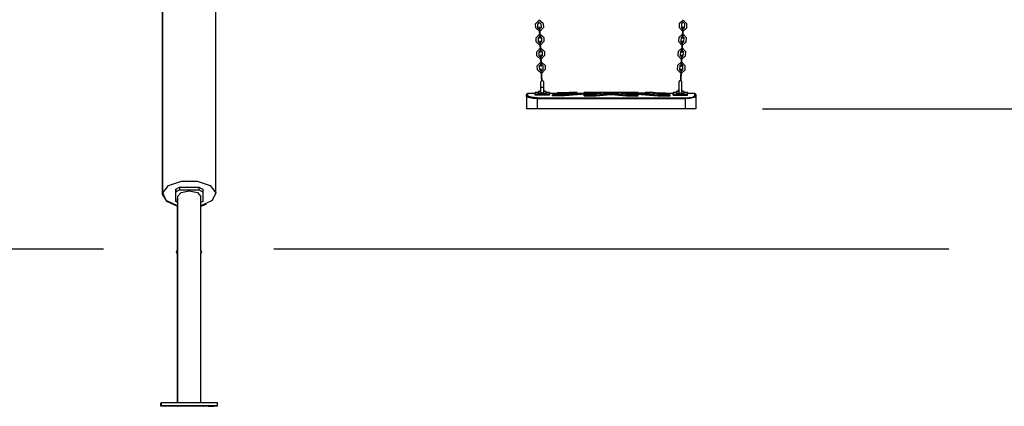
# Model space of a CAD drawing. Units: inches. Extents: x -2 to 101, y -33 to 132.
# Drawn here: x 49 to 75, y 103 to 113 of the extents above; entities that cross this region are included whole.
import ezdxf

# ---------------------------------------------------------------- set-up
doc = ezdxf.new("R2010")
doc.units = ezdxf.units.IN
doc.header["$MEASUREMENT"] = 0
doc.layers.add('Ebene 1', color=7, linetype='Continuous')

# ---------------------------------------------------------------- blocks, each defined once
blk = doc.blocks.new('block 2')
at = {"layer": 'Ebene 1', "color": 179, "lineweight": 25, "true_color": 0x1a171b}
for points in [[(52.82, 127.069), (52.82, 108.612)], [(52.833, 127.076), (52.833, 108.618)], [(54.213, 108.618), (54.212, 127.075)], [(62.7, 113.032), (62.596, 113.124), (62.501, 113.023)], [(62.7, 113.032), (62.596, 113.124), (62.501, 113.023)], [(66.228, 113.032), (66.332, 113.124), (66.428, 113.023)], [(66.228, 113.032), (66.332, 113.124), (66.428, 113.023)], [(62.505, 112.922), (62.501, 113.023)], [(62.505, 112.922), (62.501, 113.023)], [(62.505, 112.922), (62.609, 112.83), (62.705, 112.931)], [(62.505, 112.922), (62.609, 112.83), (62.705, 112.931)], [(62.64, 113.029), (62.599, 113.066), (62.561, 113.026)], [(62.64, 113.029), (62.599, 113.066), (62.561, 113.026)], [(62.565, 112.925), (62.561, 113.026)], [(62.565, 112.925), (62.561, 113.026)], [(62.565, 112.925), (62.606, 112.888), (62.645, 112.929)], [(62.565, 112.925), (62.606, 112.888), (62.645, 112.928)], [(62.599, 113.066), (62.598, 113.067), (62.599, 113.066), (62.599, 113.066), (62.599, 113.066)], [(62.599, 113.066), (62.599, 113.067), (62.599, 113.066), (62.599, 113.066), (62.599, 113.066)], [(62.607, 112.867), (62.604, 112.948), (62.609, 112.832)], [(62.609, 112.832), (62.604, 112.948), (62.607, 112.867)], [(62.608, 112.842), (62.606, 112.889), (62.608, 112.857)], [(62.606, 112.889), (62.606, 112.889), (62.606, 112.888), (62.606, 112.889), (62.606, 112.889)], [(62.606, 112.889), (62.606, 112.889), (62.606, 112.888), (62.606, 112.889), (62.606, 112.889)], [(62.608, 112.857), (62.606, 112.889), (62.608, 112.842)], [(62.607, 112.888), (62.606, 112.889), (62.606, 112.888), (62.607, 112.888), (62.607, 112.888)], [(62.607, 112.888), (62.606, 112.888), (62.606, 112.888), (62.607, 112.888), (62.607, 112.888)], [(62.612, 112.764), (62.607, 112.867)], [(62.607, 112.867), (62.612, 112.764)], [(62.608, 112.857), (62.612, 112.753)], [(62.612, 112.753), (62.608, 112.857)], [(62.613, 112.739), (62.608, 112.842)], [(62.608, 112.842), (62.613, 112.739)], [(62.64, 113.029), (62.645, 112.929)], [(62.64, 113.029), (62.645, 112.928)], [(62.7, 113.032), (62.705, 112.931)], [(62.7, 113.032), (62.705, 112.931)], [(66.228, 113.032), (66.223, 112.931)], [(66.228, 113.032), (66.223, 112.931)], [(66.424, 112.922), (66.319, 112.83), (66.223, 112.931)], [(66.423, 112.922), (66.319, 112.83), (66.223, 112.931)], [(66.288, 113.029), (66.283, 112.928)], [(66.288, 113.029), (66.283, 112.929)], [(66.364, 112.925), (66.322, 112.888), (66.283, 112.929)], [(66.364, 112.925), (66.322, 112.888), (66.283, 112.928)], [(66.288, 113.029), (66.329, 113.066), (66.368, 113.026)], [(66.288, 113.029), (66.329, 113.066), (66.368, 113.026)], [(66.316, 112.753), (66.32, 112.857)], [(66.32, 112.857), (66.316, 112.753)], [(66.316, 112.739), (66.32, 112.842)], [(66.32, 112.842), (66.316, 112.739)], [(66.321, 112.867), (66.317, 112.764)], [(66.317, 112.764), (66.321, 112.867)], [(66.321, 112.867), (66.324, 112.948), (66.319, 112.832)], [(66.319, 112.832), (66.324, 112.948), (66.321, 112.867)], [(66.32, 112.857), (66.322, 112.889), (66.32, 112.842)], [(66.32, 112.842), (66.322, 112.889), (66.32, 112.857)], [(66.321, 112.888), (66.322, 112.889), (66.322, 112.888), (66.321, 112.888), (66.321, 112.888)], [(66.321, 112.888), (66.322, 112.888), (66.322, 112.888), (66.321, 112.888), (66.321, 112.888)], [(66.322, 112.889), (66.322, 112.889), (66.322, 112.888), (66.322, 112.889), (66.322, 112.889)], [(66.322, 112.889), (66.322, 112.889), (66.322, 112.888), (66.322, 112.889), (66.322, 112.889)], [(66.329, 113.066), (66.329, 113.067), (66.329, 113.066), (66.329, 113.066), (66.329, 113.066)], [(66.329, 113.066), (66.329, 113.067), (66.329, 113.066), (66.329, 113.066), (66.329, 113.066)], [(66.364, 112.925), (66.368, 113.026)], [(66.364, 112.925), (66.368, 113.026)], [(66.423, 112.922), (66.428, 113.023)], [(66.424, 112.922), (66.428, 113.023)], [(62.716, 112.672), (62.612, 112.766), (62.516, 112.663)], [(62.716, 112.672), (62.612, 112.766), (62.516, 112.663)], [(62.52, 112.56), (62.516, 112.663)], [(62.52, 112.56), (62.516, 112.663)], [(62.656, 112.669), (62.614, 112.707), (62.576, 112.666)], [(62.656, 112.669), (62.614, 112.707), (62.576, 112.666)], [(62.58, 112.563), (62.576, 112.666)], [(62.58, 112.562), (62.576, 112.666)], [(62.613, 112.728), (62.609, 112.832)], [(62.609, 112.832), (62.613, 112.728)], [(62.612, 112.764), (62.617, 112.648), (62.613, 112.728)], [(62.613, 112.728), (62.617, 112.648), (62.612, 112.764)], [(62.612, 112.753), (62.614, 112.707), (62.613, 112.739)], [(62.613, 112.739), (62.614, 112.707), (62.612, 112.753)], [(62.614, 112.707), (62.614, 112.707), (62.614, 112.706), (62.614, 112.707), (62.614, 112.707)], [(62.614, 112.707), (62.614, 112.707), (62.614, 112.706), (62.614, 112.707), (62.614, 112.707)], [(62.615, 112.707), (62.614, 112.707), (62.614, 112.706), (62.615, 112.707), (62.615, 112.707)], [(62.615, 112.707), (62.614, 112.707), (62.614, 112.706), (62.615, 112.707), (62.615, 112.707)], [(62.656, 112.669), (62.66, 112.566)], [(62.656, 112.669), (62.66, 112.566)], [(62.716, 112.672), (62.72, 112.568)], [(62.716, 112.672), (62.72, 112.569)], [(66.213, 112.672), (66.208, 112.569)], [(66.213, 112.672), (66.208, 112.568)], [(66.213, 112.672), (66.317, 112.766), (66.412, 112.663)], [(66.213, 112.672), (66.317, 112.766), (66.412, 112.663)], [(66.273, 112.669), (66.268, 112.566)], [(66.273, 112.669), (66.268, 112.566)], [(66.273, 112.669), (66.314, 112.707), (66.352, 112.666)], [(66.273, 112.669), (66.314, 112.707), (66.352, 112.666)], [(66.317, 112.764), (66.312, 112.648), (66.315, 112.728)], [(66.315, 112.728), (66.312, 112.648), (66.317, 112.764)], [(66.313, 112.707), (66.315, 112.707), (66.314, 112.706), (66.313, 112.707), (66.313, 112.707)], [(66.313, 112.707), (66.315, 112.707), (66.314, 112.706), (66.313, 112.707), (66.313, 112.707)], [(66.316, 112.739), (66.314, 112.707), (66.316, 112.753)], [(66.316, 112.753), (66.314, 112.707), (66.316, 112.739)], [(66.314, 112.707), (66.314, 112.707), (66.314, 112.706), (66.314, 112.707), (66.314, 112.707)], [(66.314, 112.707), (66.314, 112.707), (66.314, 112.706), (66.314, 112.707), (66.314, 112.707)], [(66.315, 112.728), (66.319, 112.832)], [(66.319, 112.832), (66.315, 112.728)], [(66.348, 112.563), (66.352, 112.666)], [(66.348, 112.562), (66.352, 112.666)], [(66.408, 112.56), (66.412, 112.663)], [(66.408, 112.56), (66.412, 112.663)], [(62.52, 112.56), (62.624, 112.466), (62.72, 112.569)], [(62.52, 112.56), (62.624, 112.466), (62.72, 112.568)], [(62.731, 112.308), (62.627, 112.402), (62.531, 112.299)], [(62.731, 112.308), (62.627, 112.402), (62.531, 112.299)], [(62.58, 112.562), (62.622, 112.525), (62.66, 112.566)], [(62.58, 112.563), (62.622, 112.525), (62.66, 112.566)], [(62.671, 112.305), (62.63, 112.343), (62.591, 112.302)], [(62.671, 112.305), (62.63, 112.343), (62.591, 112.302)], [(62.623, 112.503), (62.619, 112.584), (62.624, 112.468)], [(62.624, 112.468), (62.619, 112.584), (62.623, 112.503)], [(62.622, 112.525), (62.622, 112.525), (62.622, 112.524), (62.622, 112.525), (62.622, 112.525)], [(62.622, 112.525), (62.622, 112.525), (62.622, 112.525), (62.622, 112.525), (62.622, 112.525)], [(62.622, 112.525), (62.622, 112.525), (62.622, 112.525), (62.622, 112.525), (62.622, 112.525)], [(62.622, 112.525), (62.622, 112.525), (62.622, 112.525), (62.622, 112.525), (62.622, 112.525)], [(62.623, 112.493), (62.622, 112.525), (62.624, 112.478)], [(62.624, 112.478), (62.622, 112.525), (62.623, 112.493)], [(62.627, 112.4), (62.623, 112.503)], [(62.623, 112.503), (62.627, 112.4)], [(62.623, 112.493), (62.628, 112.39)], [(62.628, 112.39), (62.623, 112.493)], [(62.628, 112.375), (62.624, 112.478)], [(62.624, 112.478), (62.628, 112.375)], [(62.629, 112.364), (62.624, 112.468)], [(62.624, 112.468), (62.629, 112.364)], [(62.627, 112.4), (62.632, 112.284), (62.629, 112.364)], [(62.629, 112.364), (62.632, 112.284), (62.627, 112.4)], [(62.628, 112.39), (62.63, 112.343), (62.628, 112.375)], [(62.628, 112.375), (62.63, 112.343), (62.628, 112.39)], [(62.63, 112.343), (62.629, 112.344), (62.629, 112.342), (62.63, 112.343), (62.63, 112.343)], [(62.63, 112.343), (62.629, 112.343), (62.629, 112.342), (62.63, 112.343), (62.63, 112.343)], [(62.63, 112.343), (62.63, 112.344), (62.63, 112.342), (62.63, 112.343), (62.63, 112.343)], [(66.197, 112.308), (66.301, 112.402), (66.397, 112.299)], [(66.197, 112.308), (66.301, 112.402), (66.397, 112.299)], [(66.408, 112.56), (66.304, 112.466), (66.208, 112.569)], [(66.408, 112.56), (66.304, 112.466), (66.208, 112.568)], [(66.257, 112.305), (66.298, 112.343), (66.337, 112.302)], [(66.257, 112.305), (66.298, 112.343), (66.337, 112.302)], [(66.348, 112.562), (66.306, 112.525), (66.268, 112.566)], [(66.348, 112.563), (66.306, 112.525), (66.268, 112.566)], [(66.299, 112.364), (66.296, 112.284), (66.301, 112.4)], [(66.301, 112.4), (66.296, 112.284), (66.299, 112.364)], [(66.3, 112.375), (66.298, 112.343), (66.301, 112.39)], [(66.301, 112.39), (66.298, 112.343), (66.3, 112.375)], [(66.298, 112.343), (66.298, 112.344), (66.298, 112.342), (66.298, 112.343), (66.298, 112.343)], [(66.298, 112.343), (66.299, 112.344), (66.299, 112.342), (66.298, 112.343), (66.298, 112.343)], [(66.298, 112.343), (66.299, 112.343), (66.299, 112.342), (66.298, 112.343), (66.298, 112.343)], [(66.299, 112.364), (66.304, 112.468)], [(66.304, 112.468), (66.299, 112.364)], [(66.304, 112.478), (66.3, 112.375)], [(66.3, 112.375), (66.304, 112.478)], [(66.305, 112.503), (66.301, 112.4)], [(66.301, 112.4), (66.305, 112.503)], [(66.305, 112.493), (66.301, 112.39)], [(66.301, 112.39), (66.305, 112.493)], [(66.305, 112.503), (66.309, 112.584), (66.304, 112.468)], [(66.304, 112.468), (66.309, 112.584), (66.305, 112.503)], [(66.304, 112.478), (66.306, 112.525), (66.305, 112.493)], [(66.305, 112.493), (66.306, 112.525), (66.304, 112.478)], [(66.306, 112.525), (66.307, 112.525), (66.307, 112.525), (66.306, 112.525), (66.306, 112.525)], [(66.306, 112.525), (66.306, 112.525), (66.306, 112.524), (66.306, 112.525), (66.306, 112.525)], [(66.306, 112.525), (66.307, 112.525), (66.307, 112.525), (66.306, 112.525), (66.306, 112.525)], [(66.306, 112.525), (66.306, 112.525), (66.306, 112.525), (66.306, 112.525), (66.306, 112.525)], [(62.536, 112.196), (62.531, 112.299)], [(62.536, 112.196), (62.531, 112.299)], [(62.536, 112.196), (62.64, 112.102), (62.736, 112.205)], [(62.536, 112.196), (62.64, 112.102), (62.736, 112.205)], [(62.596, 112.199), (62.591, 112.302)], [(62.596, 112.199), (62.591, 112.302)], [(62.596, 112.199), (62.637, 112.161), (62.676, 112.202)], [(62.596, 112.199), (62.637, 112.161), (62.676, 112.202)], [(62.638, 112.14), (62.635, 112.22), (62.64, 112.104)], [(62.64, 112.104), (62.635, 112.22), (62.638, 112.14)], [(62.637, 112.161), (62.637, 112.162), (62.637, 112.161), (62.637, 112.161), (62.637, 112.161)], [(62.637, 112.161), (62.637, 112.162), (62.637, 112.16), (62.637, 112.161), (62.637, 112.161)], [(62.638, 112.161), (62.637, 112.162), (62.637, 112.161), (62.638, 112.161), (62.638, 112.161)], [(62.638, 112.161), (62.637, 112.162), (62.637, 112.161), (62.638, 112.161), (62.638, 112.161)], [(62.639, 112.115), (62.637, 112.161), (62.638, 112.129)], [(62.638, 112.129), (62.637, 112.161), (62.639, 112.115)], [(62.638, 112.14), (62.643, 112.036)], [(62.643, 112.037), (62.638, 112.14)], [(62.638, 112.129), (62.643, 112.026)], [(62.643, 112.026), (62.638, 112.129)], [(62.644, 112.012), (62.639, 112.115)], [(62.639, 112.115), (62.644, 112.012)], [(62.644, 112.001), (62.64, 112.104)], [(62.64, 112.104), (62.644, 112.001)], [(62.671, 112.305), (62.676, 112.202)], [(62.671, 112.305), (62.676, 112.202)], [(62.731, 112.308), (62.736, 112.205)], [(62.731, 112.308), (62.736, 112.205)], [(66.197, 112.308), (66.193, 112.205)], [(66.197, 112.308), (66.193, 112.205)], [(66.393, 112.196), (66.288, 112.102), (66.193, 112.205)], [(66.393, 112.196), (66.288, 112.102), (66.193, 112.205)], [(66.257, 112.305), (66.252, 112.202)], [(66.333, 112.199), (66.291, 112.161), (66.252, 112.202)], [(66.257, 112.305), (66.253, 112.202)], [(66.333, 112.199), (66.291, 112.161), (66.253, 112.202)], [(66.284, 112.001), (66.288, 112.104)], [(66.288, 112.104), (66.284, 112.001)], [(66.29, 112.14), (66.285, 112.036)], [(66.285, 112.037), (66.29, 112.14)], [(66.289, 112.129), (66.285, 112.026)], [(66.285, 112.026), (66.289, 112.129)], [(66.285, 112.012), (66.289, 112.115)], [(66.289, 112.115), (66.285, 112.012)], [(66.288, 112.104), (66.293, 112.22), (66.29, 112.14)], [(66.29, 112.14), (66.293, 112.22), (66.288, 112.104)], [(66.289, 112.115), (66.291, 112.161), (66.289, 112.129)], [(66.289, 112.129), (66.291, 112.161), (66.289, 112.115)], [(66.291, 112.161), (66.291, 112.162), (66.291, 112.16), (66.291, 112.161), (66.291, 112.161)], [(66.291, 112.161), (66.291, 112.162), (66.291, 112.161), (66.291, 112.161), (66.291, 112.161)], [(66.291, 112.161), (66.291, 112.162), (66.291, 112.161), (66.291, 112.161), (66.291, 112.161)], [(66.291, 112.161), (66.291, 112.162), (66.291, 112.161), (66.291, 112.161), (66.291, 112.161)], [(66.333, 112.199), (66.337, 112.302)], [(66.333, 112.199), (66.337, 112.302)], [(66.393, 112.196), (66.397, 112.299)], [(66.393, 112.196), (66.397, 112.299)], [(62.747, 111.944), (62.643, 112.038), (62.547, 111.936)], [(62.747, 111.944), (62.643, 112.038), (62.547, 111.936)], [(62.551, 111.833), (62.547, 111.936)], [(62.551, 111.832), (62.547, 111.936)], [(62.551, 111.832), (62.655, 111.739), (62.751, 111.841)], [(62.551, 111.833), (62.655, 111.739), (62.751, 111.841)], [(62.687, 111.942), (62.645, 111.98), (62.607, 111.938)], [(62.687, 111.942), (62.645, 111.979), (62.607, 111.938)], [(62.611, 111.835), (62.607, 111.938)], [(62.611, 111.835), (62.607, 111.938)], [(62.611, 111.835), (62.653, 111.797), (62.691, 111.838)], [(62.611, 111.835), (62.653, 111.797), (62.691, 111.838)], [(62.643, 112.037), (62.647, 111.92), (62.644, 112.001)], [(62.644, 112.001), (62.647, 111.92), (62.643, 112.036)], [(62.644, 112.012), (62.645, 111.979), (62.643, 112.026)], [(62.643, 112.026), (62.645, 111.98), (62.644, 112.012)], [(62.646, 111.979), (62.645, 111.98), (62.645, 111.979), (62.646, 111.979), (62.646, 111.979)], [(62.646, 111.98), (62.645, 111.98), (62.645, 111.979), (62.646, 111.98), (62.646, 111.98)], [(62.654, 111.776), (62.65, 111.856), (62.655, 111.74)], [(62.655, 111.74), (62.65, 111.856), (62.654, 111.776)], [(62.687, 111.942), (62.691, 111.838)], [(62.687, 111.942), (62.691, 111.838)], [(62.747, 111.944), (62.751, 111.841)], [(62.747, 111.944), (62.751, 111.841)], [(66.182, 111.944), (66.177, 111.841)], [(66.182, 111.944), (66.177, 111.841)], [(66.377, 111.833), (66.273, 111.739), (66.177, 111.841)], [(66.377, 111.832), (66.273, 111.739), (66.177, 111.841)], [(66.182, 111.944), (66.285, 112.038), (66.381, 111.936)], [(66.182, 111.944), (66.285, 112.038), (66.381, 111.936)], [(66.241, 111.942), (66.237, 111.838)], [(66.241, 111.942), (66.237, 111.838)], [(66.317, 111.835), (66.275, 111.797), (66.237, 111.838)], [(66.317, 111.835), (66.275, 111.797), (66.237, 111.838)], [(66.241, 111.942), (66.283, 111.98), (66.322, 111.938)], [(66.241, 111.942), (66.283, 111.979), (66.322, 111.938)], [(66.275, 111.776), (66.278, 111.856), (66.273, 111.74)], [(66.273, 111.74), (66.278, 111.856), (66.275, 111.776)], [(66.285, 112.037), (66.281, 111.92), (66.284, 112.001)], [(66.284, 112.001), (66.281, 111.92), (66.285, 112.036)], [(66.285, 112.026), (66.283, 111.98), (66.285, 112.012)], [(66.285, 112.012), (66.283, 111.979), (66.285, 112.026)], [(66.283, 111.98), (66.283, 111.98), (66.283, 111.979), (66.283, 111.98), (66.283, 111.98)], [(66.283, 111.979), (66.283, 111.98), (66.283, 111.979), (66.283, 111.979), (66.283, 111.979)], [(66.317, 111.835), (66.322, 111.938)], [(66.317, 111.835), (66.322, 111.938)], [(66.377, 111.833), (66.381, 111.936)], [(66.377, 111.832), (66.381, 111.936)], [(62.653, 111.797), (62.653, 111.798), (62.653, 111.797), (62.653, 111.797), (62.653, 111.797)], [(62.653, 111.797), (62.653, 111.798), (62.653, 111.797), (62.653, 111.797), (62.653, 111.797)], [(62.653, 111.797), (62.653, 111.798), (62.653, 111.797), (62.653, 111.797), (62.653, 111.797)], [(62.653, 111.797), (62.653, 111.798), (62.653, 111.797), (62.653, 111.797), (62.653, 111.797)], [(62.654, 111.765), (62.653, 111.797), (62.655, 111.751)], [(62.655, 111.751), (62.653, 111.797), (62.654, 111.765)], [(62.658, 111.673), (62.654, 111.776)], [(62.654, 111.776), (62.658, 111.673)], [(62.654, 111.765), (62.659, 111.662)], [(62.659, 111.662), (62.654, 111.765)], [(62.659, 111.648), (62.655, 111.751)], [(62.655, 111.751), (62.659, 111.648)], [(62.66, 111.637), (62.655, 111.74)], [(62.655, 111.74), (62.66, 111.637)], [(62.658, 111.673), (62.663, 111.557), (62.66, 111.637)], [(62.66, 111.637), (62.663, 111.556), (62.658, 111.673)], [(62.659, 111.662), (62.66, 111.616), (62.659, 111.648)], [(62.659, 111.648), (62.66, 111.615), (62.659, 111.662)], [(62.66, 111.616), (62.66, 111.616), (62.66, 111.615), (62.66, 111.616), (62.66, 111.616)], [(66.27, 111.673), (66.265, 111.557), (66.268, 111.637)], [(66.268, 111.637), (66.265, 111.556), (66.27, 111.673)], [(66.269, 111.648), (66.267, 111.615), (66.27, 111.662)], [(66.27, 111.662), (66.267, 111.616), (66.269, 111.648)], [(66.267, 111.616), (66.267, 111.616), (66.267, 111.615), (66.267, 111.616), (66.267, 111.616)], [(66.268, 111.637), (66.273, 111.74)], [(66.273, 111.74), (66.268, 111.637)], [(66.269, 111.648), (66.274, 111.751)], [(66.274, 111.751), (66.269, 111.648)], [(66.275, 111.776), (66.27, 111.673)], [(66.27, 111.673), (66.275, 111.776)], [(66.274, 111.765), (66.27, 111.662)], [(66.27, 111.662), (66.274, 111.765)], [(66.274, 111.765), (66.275, 111.797), (66.274, 111.751)], [(66.274, 111.751), (66.275, 111.797), (66.274, 111.765)], [(66.275, 111.797), (66.275, 111.798), (66.275, 111.797), (66.275, 111.797), (66.275, 111.797)], [(66.275, 111.797), (66.275, 111.798), (66.275, 111.797), (66.275, 111.797), (66.275, 111.797)], [(66.275, 111.797), (66.276, 111.798), (66.276, 111.797), (66.275, 111.797), (66.275, 111.797)], [(66.275, 111.797), (66.276, 111.798), (66.276, 111.797), (66.275, 111.797), (66.275, 111.797)], [(62.714, 111.514), (62.714, 111.518), (62.713, 111.523), (62.711, 111.528), (62.709, 111.532), (62.707, 111.535), (62.704, 111.539), (62.701, 111.541), (62.699, 111.544), (62.694, 111.547), (62.688, 111.55), (62.684, 111.551), (62.68, 111.552), (62.675, 111.552), (62.67, 111.552), (62.662, 111.551), (62.656, 111.548), (62.651, 111.545), (62.648, 111.542), (62.644, 111.539), (62.641, 111.535), (62.638, 111.53), (62.636, 111.525), (62.635, 111.519), (62.634, 111.514)], [(62.634, 111.513), (62.634, 111.51), (62.634, 111.501), (62.634, 111.494), (62.634, 111.487), (62.634, 111.478), (62.634, 111.468), (62.634, 111.446), (62.634, 111.42), (62.634, 111.397), (62.634, 111.372)], [(62.714, 111.372), (62.674, 111.372), (62.634, 111.372)], [(62.634, 111.372), (62.634, 111.314), (62.634, 111.267)], [(62.714, 111.372), (62.714, 111.397), (62.714, 111.42), (62.714, 111.446), (62.714, 111.468), (62.714, 111.478), (62.714, 111.487), (62.714, 111.494), (62.714, 111.501), (62.714, 111.51), (62.714, 111.513)], [(62.714, 111.267), (62.714, 111.314), (62.714, 111.372)], [(62.714, 111.317), (62.718, 111.317), (62.719, 111.317)], [(62.729, 111.307), (62.719, 111.317)], [(66.209, 111.317), (66.199, 111.307)], [(66.294, 111.514), (66.294, 111.518), (66.293, 111.523), (66.291, 111.528), (66.289, 111.532), (66.287, 111.535), (66.284, 111.539), (66.282, 111.541), (66.278, 111.544), (66.274, 111.547), (66.268, 111.55), (66.264, 111.551), (66.26, 111.552), (66.254, 111.552), (66.25, 111.552), (66.242, 111.551), (66.235, 111.548), (66.232, 111.545), (66.228, 111.542), (66.224, 111.539), (66.221, 111.535), (66.218, 111.53), (66.216, 111.525), (66.215, 111.519), (66.214, 111.514)], [(66.214, 111.514), (66.214, 111.507), (66.214, 111.5), (66.214, 111.49), (66.214, 111.477), (66.214, 111.461), (66.214, 111.442), (66.214, 111.421), (66.214, 111.399), (66.214, 111.375), (66.214, 111.351), (66.214, 111.328), (66.214, 111.307), (66.214, 111.288), (66.214, 111.273), (66.214, 111.26)], [(66.214, 111.511), (66.214, 111.514)], [(66.214, 111.513), (66.214, 111.51), (66.214, 111.501), (66.214, 111.49)], [(66.214, 111.452), (66.214, 111.421), (66.214, 111.398), (66.214, 111.373)], [(66.214, 111.373), (66.214, 111.345), (66.214, 111.317)], [(66.294, 111.268), (66.294, 111.277), (66.294, 111.288), (66.294, 111.307), (66.294, 111.328), (66.294, 111.351), (66.294, 111.375), (66.294, 111.399), (66.294, 111.421), (66.294, 111.442), (66.294, 111.461), (66.294, 111.477), (66.294, 111.49), (66.294, 111.5), (66.294, 111.507), (66.294, 111.514)], [(66.294, 111.49), (66.294, 111.501), (66.294, 111.51), (66.294, 111.513)], [(66.294, 111.373), (66.294, 111.398), (66.294, 111.421), (66.294, 111.452)], [(66.294, 111.277), (66.294, 111.321), (66.294, 111.373)], [(62.269, 111.141), (62.269, 111.183), (62.269, 111.196)], [(62.294, 111.166), (62.276, 111.158), (62.269, 111.141)], [(62.269, 111.141), (62.269, 110.826)], [(62.544, 111.086), (62.49, 111.087), (62.438, 111.091), (62.39, 111.097), (62.349, 111.104), (62.315, 111.113), (62.29, 111.122), (62.275, 111.132), (62.269, 111.141)], [(62.489, 111.221), (62.294, 111.221)], [(62.294, 111.221), (62.294, 111.207), (62.294, 111.166)], [(62.294, 111.166), (62.299, 111.156), (62.312, 111.147), (62.336, 111.137), (62.366, 111.128), (62.447, 111.115), (62.544, 111.109)], [(62.464, 111.114), (62.424, 111.119), (62.39, 111.124), (62.36, 111.132), (62.337, 111.139), (62.325, 111.144), (62.318, 111.148), (62.317, 111.149)], [(62.534, 111.107), (62.534, 111.107), (62.533, 111.107), (62.532, 111.106), (62.531, 111.106), (62.529, 111.105), (62.526, 111.105), (62.524, 111.105), (62.521, 111.105), (62.517, 111.104), (62.514, 111.104), (62.51, 111.104), (62.506, 111.104), (62.502, 111.104), (62.498, 111.103), (62.493, 111.103), (62.489, 111.103), (62.484, 111.103), (62.48, 111.103), (62.476, 111.104), (62.472, 111.104), (62.468, 111.104), (62.464, 111.104), (62.46, 111.104), (62.457, 111.105), (62.454, 111.105), (62.452, 111.105), (62.45, 111.106), (62.447, 111.106), (62.446, 111.106), (62.445, 111.107), (62.444, 111.107), (62.444, 111.107)], [(62.545, 111.111), (62.502, 111.111), (62.464, 111.114)], [(62.574, 111.245), (62.489, 111.245)], [(62.489, 111.206), (62.489, 111.236), (62.489, 111.245)], [(62.489, 111.181), (62.489, 111.206)], [(62.859, 111.206), (62.489, 111.206)], [(62.859, 111.181), (62.489, 111.181)], [(62.544, 111.109), (66.384, 111.109)], [(62.544, 111.109), (62.544, 111.101), (62.544, 111.086)], [(62.544, 111.086), (62.544, 110.826)], [(66.384, 111.086), (62.544, 111.086)], [(62.614, 111.277), (62.574, 111.269)], [(62.574, 111.269), (62.574, 111.228)], [(62.574, 111.269), (62.59, 111.268), (62.634, 111.268)], [(62.574, 111.228), (62.582, 111.224), (62.603, 111.22), (62.636, 111.217), (62.674, 111.216), (62.713, 111.217), (62.745, 111.22), (62.766, 111.224), (62.774, 111.228)], [(62.634, 111.277), (62.614, 111.277), (62.634, 111.277)], [(62.637, 111.246), (62.635, 111.257), (62.634, 111.268)], [(62.71, 111.246), (62.674, 111.227), (62.637, 111.246)], [(62.71, 111.246), (62.705, 111.236), (62.696, 111.228), (62.686, 111.223), (62.674, 111.221), (62.662, 111.223), (62.651, 111.228), (62.644, 111.236), (62.637, 111.246)], [(62.714, 111.268), (62.713, 111.257), (62.71, 111.246)], [(62.714, 111.307), (62.725, 111.307), (62.729, 111.307)], [(62.714, 111.277), (62.733, 111.277), (62.729, 111.277)], [(62.714, 111.268), (62.758, 111.268), (62.774, 111.269)], [(62.729, 111.277), (62.729, 111.307)], [(62.774, 111.269), (62.734, 111.277)], [(62.774, 111.228), (62.774, 111.269)], [(62.859, 111.245), (62.774, 111.245)], [(62.859, 111.245), (62.859, 111.236), (62.859, 111.206)], [(63.059, 111.221), (62.859, 111.221)], [(62.859, 111.181), (62.859, 111.206)], [(62.939, 111.188), (63.489, 111.23)], [(63.249, 111.188), (62.939, 111.188)], [(62.939, 111.163), (62.939, 111.188)], [(63.249, 111.163), (62.939, 111.163)], [(63.059, 111.228), (63.584, 111.245)], [(63.375, 111.245), (63.059, 111.241)], [(63.059, 111.241), (63.059, 111.236), (63.059, 111.228)], [(63.059, 111.204), (63.059, 111.228)], [(63.059, 111.204), (63.187, 111.21)], [(63.799, 111.23), (63.249, 111.188)], [(63.799, 111.206), (63.249, 111.163)], [(63.249, 111.163), (63.249, 111.188)], [(63.584, 111.245), (63.375, 111.245)], [(63.489, 111.23), (63.799, 111.23)], [(63.584, 111.23), (63.584, 111.245)], [(63.584, 111.245), (63.584, 111.245)], [(65.164, 111.245), (63.764, 111.245)], [(63.764, 111.24), (63.764, 111.244), (63.764, 111.245)], [(65.164, 111.24), (63.764, 111.24)], [(63.764, 111.23), (63.764, 111.24)], [(64.314, 111.23), (63.764, 111.188)], [(63.764, 111.188), (64.064, 111.188)], [(63.764, 111.163), (63.764, 111.188)], [(63.764, 111.163), (64.064, 111.163)], [(63.799, 111.206), (63.799, 111.23)], [(64.08, 111.215), (63.799, 111.215)], [(64.064, 111.188), (64.464, 111.221)], [(64.064, 111.163), (64.464, 111.197)], [(64.064, 111.163), (64.064, 111.188)], [(64.614, 111.23), (64.314, 111.23)], [(64.464, 111.197), (64.464, 111.221)], [(64.464, 111.221), (64.864, 111.188)], [(64.464, 111.197), (64.864, 111.163)], [(65.164, 111.188), (64.614, 111.23)], [(65.13, 111.215), (64.848, 111.215)], [(64.864, 111.163), (64.864, 111.188)], [(64.864, 111.188), (65.164, 111.188)], [(64.864, 111.163), (65.164, 111.163)], [(65.13, 111.206), (65.13, 111.23)], [(65.439, 111.23), (65.13, 111.23)], [(65.13, 111.23), (65.68, 111.188)], [(65.13, 111.206), (65.68, 111.163)], [(65.164, 111.245), (65.164, 111.244), (65.164, 111.24)], [(65.164, 111.23), (65.164, 111.24)], [(65.164, 111.163), (65.164, 111.188)], [(65.344, 111.23), (65.344, 111.245)], [(65.554, 111.245), (65.344, 111.245)], [(65.344, 111.245), (65.344, 111.245)], [(65.869, 111.228), (65.344, 111.245)], [(65.989, 111.188), (65.439, 111.23)], [(65.554, 111.245), (65.869, 111.241)], [(65.68, 111.163), (65.68, 111.188)], [(65.68, 111.188), (65.989, 111.188)], [(65.68, 111.163), (65.989, 111.163)], [(65.869, 111.204), (65.742, 111.21)], [(65.869, 111.241), (65.869, 111.236), (65.869, 111.228)], [(65.869, 111.204), (65.869, 111.228)], [(66.069, 111.221), (65.869, 111.221)], [(65.989, 111.163), (65.989, 111.188)], [(66.154, 111.245), (66.069, 111.245)], [(66.069, 111.245), (66.069, 111.236), (66.069, 111.206)], [(66.069, 111.206), (66.439, 111.206)], [(66.069, 111.181), (66.069, 111.206)], [(66.069, 111.181), (66.439, 111.181)], [(66.194, 111.277), (66.154, 111.269)], [(66.154, 111.269), (66.154, 111.228)], [(66.154, 111.269), (66.171, 111.268), (66.214, 111.268)], [(66.154, 111.228), (66.162, 111.224), (66.183, 111.22), (66.216, 111.217), (66.254, 111.216), (66.293, 111.217), (66.325, 111.22), (66.346, 111.224), (66.354, 111.228)], [(66.199, 111.277), (66.196, 111.277), (66.214, 111.277)], [(66.199, 111.307), (66.199, 111.277)], [(66.199, 111.307), (66.203, 111.307), (66.214, 111.307)], [(66.217, 111.246), (66.215, 111.257), (66.214, 111.268)], [(66.217, 111.246), (66.254, 111.227), (66.291, 111.246)], [(66.291, 111.246), (66.285, 111.236), (66.276, 111.228), (66.266, 111.223), (66.254, 111.221), (66.243, 111.223), (66.232, 111.228), (66.223, 111.236), (66.217, 111.246)], [(66.294, 111.268), (66.293, 111.257), (66.291, 111.246)], [(66.295, 111.277), (66.314, 111.277), (66.294, 111.277)], [(66.294, 111.268), (66.338, 111.268), (66.354, 111.269)], [(66.354, 111.269), (66.314, 111.277)], [(66.354, 111.228), (66.354, 111.269)], [(66.439, 111.245), (66.354, 111.245)], [(66.384, 111.109), (66.434, 111.111), (66.481, 111.115), (66.524, 111.121), (66.562, 111.128), (66.593, 111.137), (66.615, 111.147), (66.629, 111.156), (66.634, 111.166)], [(66.659, 111.141), (66.654, 111.132), (66.638, 111.122), (66.613, 111.113), (66.579, 111.104), (66.538, 111.097), (66.49, 111.091), (66.438, 111.087), (66.384, 111.086)], [(66.384, 111.109), (66.384, 111.101), (66.384, 111.086)], [(66.384, 111.086), (66.384, 110.826)], [(66.439, 111.206), (66.439, 111.236), (66.439, 111.245)], [(66.634, 111.221), (66.439, 111.221)], [(66.439, 111.181), (66.439, 111.206)], [(66.634, 111.166), (66.634, 111.207), (66.634, 111.221)], [(66.659, 111.141), (66.652, 111.158), (66.634, 111.166)], [(66.659, 111.196), (66.659, 111.183), (66.659, 111.141)], [(66.659, 111.141), (66.659, 110.826)], [(62.544, 110.826), (62.35, 110.826), (62.269, 110.826)], [(66.384, 110.826), (62.544, 110.826)], [(66.659, 110.826), (66.578, 110.826), (66.384, 110.826)], [(68.384, 110.826), (92.236, 110.826)], [(53.221, 108.307), (52.924, 108.446), (52.835, 108.644), (52.984, 108.834), (53.319, 108.949), (53.726, 108.949), (54.062, 108.834), (54.211, 108.644), (54.121, 108.446), (53.824, 108.307)], [(53.174, 108.744), (53.274, 108.794)], [(53.274, 108.794), (53.274, 108.725)], [(53.274, 108.794), (53.774, 108.793)], [(53.774, 108.793), (53.774, 108.723)], [(53.774, 108.793), (53.874, 108.743)], [(52.82, 108.612), (52.929, 108.426), (53.221, 108.298)], [(53.171, 108.493), (53.174, 108.744)], [(53.171, 108.424), (53.174, 108.675)], [(53.174, 108.744), (53.174, 108.675)], [(53.174, 108.675), (53.274, 108.725)], [(53.221, 108.549), (53.31, 108.656), (53.524, 108.7)], [(53.221, 108.549), (53.221, 103.204)], [(53.274, 108.725), (53.774, 108.723)], [(53.524, 108.7), (53.737, 108.655), (53.824, 108.549)], [(53.774, 108.723), (53.874, 108.673)], [(53.824, 107.14), (53.824, 108.549)], [(53.874, 108.673), (53.872, 108.422)], [(53.874, 108.743), (53.874, 108.673)], [(53.171, 108.493), (53.171, 108.424)], [(53.221, 108.399), (53.171, 108.424)], [(53.208, 108.301), (53.208, 107.135)], [(53.872, 108.422), (53.824, 108.399)], [(53.824, 108.304), (53.903, 108.328), (53.974, 108.357)], [(51.296, 107.185), (21.295, 107.185)], [(53.209, 107.1), (53.209, 107.104), (53.209, 107.108), (53.209, 107.112), (53.209, 107.116), (53.209, 107.12), (53.208, 107.124), (53.208, 107.128), (53.208, 107.131), (53.208, 107.135)], [(53.208, 107.088), (53.209, 107.088), (53.209, 107.089), (53.209, 107.091), (53.209, 107.093), (53.209, 107.096), (53.209, 107.098), (53.209, 107.1)], [(53.208, 107.092), (53.208, 103.204)], [(53.824, 107.143), (53.824, 107.143), (53.824, 107.141), (53.823, 107.139), (53.823, 107.137), (53.823, 107.134), (53.823, 107.13), (53.823, 107.126), (53.823, 107.122), (53.824, 107.117), (53.824, 107.113), (53.824, 107.109), (53.824, 107.106), (53.824, 107.102), (53.824, 107.098)], [(53.824, 103.203), (53.824, 107.098)], [(73.214, 107.185), (55.714, 107.185)], [(52.787, 103.194), (52.782, 103.196)], [(52.782, 103.196), (52.795, 103.196)], [(52.782, 103.116), (52.782, 103.196)], [(52.795, 103.194), (52.787, 103.194)], [(52.787, 103.114), (52.787, 103.194)], [(52.801, 103.205), (52.795, 103.203)], [(52.795, 103.123), (52.795, 103.203)], [(52.8, 103.125), (52.801, 103.205)], [(54.251, 103.202), (52.801, 103.205)], [(54.251, 103.122), (54.251, 103.202)], [(52.787, 103.114), (52.782, 103.116)], [(54.238, 103.117), (52.787, 103.114)], [(52.8, 103.125), (52.795, 103.123)], [(52.795, 103.123), (54.244, 103.12)], [(54.251, 103.122), (52.8, 103.125)], [(52.882, 103.124), (52.883, 103.124)], [(53.032, 103.123), (52.957, 103.123), (52.882, 103.124)], [(52.883, 103.124), (52.958, 103.124), (53.033, 103.124)], [(53.033, 103.124), (53.032, 103.123)], [(53.445, 103.122), (53.37, 103.122), (53.445, 103.122)], [(53.449, 103.123), (53.375, 103.124), (53.45, 103.123)], [(53.595, 103.121), (53.445, 103.122)], [(53.445, 103.122), (53.595, 103.122)], [(53.6, 103.123), (53.449, 103.123)], [(53.45, 103.123), (53.6, 103.123)], [(53.597, 103.122), (53.485, 103.123), (53.485, 103.122), (53.597, 103.122), (53.597, 103.122)], [(53.595, 103.122), (53.67, 103.121), (53.595, 103.121)], [(53.6, 103.123), (53.675, 103.123), (53.6, 103.123)], [(54.013, 103.121), (54.012, 103.121)], [(54.012, 103.121), (54.087, 103.121), (54.162, 103.121)], [(54.163, 103.121), (54.088, 103.121), (54.013, 103.121)], [(54.162, 103.121), (54.163, 103.121)], [(54.238, 103.117), (54.238, 103.12)], [(54.244, 103.12), (54.251, 103.122)]]:
    blk.add_lwpolyline(points, dxfattribs=at)
for points, knots in [([(62.63, 112.343), (62.63, 112.343), (62.63, 112.343), (62.63, 112.343), (62.63, 112.343), (62.63, 112.342), (62.63, 112.342), (62.63, 112.342), (62.63, 112.343), (62.63, 112.343), (62.63, 112.343), (62.63, 112.343), (62.63, 112.343)], [0, 0, 0, 0, 1, 1, 1, 2, 2, 2, 3, 3, 3, 4, 4, 4, 4]), ([(66.298, 112.343), (66.298, 112.343), (66.298, 112.343), (66.298, 112.343), (66.298, 112.343), (66.298, 112.342), (66.298, 112.342), (66.298, 112.342), (66.298, 112.343), (66.298, 112.343), (66.298, 112.343), (66.298, 112.343), (66.298, 112.343)], [0, 0, 0, 0, 1, 1, 1, 2, 2, 2, 3, 3, 3, 4, 4, 4, 4]), ([(62.645, 111.979), (62.645, 111.979), (62.645, 111.98), (62.645, 111.98), (62.645, 111.98), (62.645, 111.979), (62.645, 111.979), (62.645, 111.979), (62.645, 111.979), (62.645, 111.979), (62.645, 111.979), (62.645, 111.979), (62.645, 111.979)], [0, 0, 0, 0, 1, 1, 1, 2, 2, 2, 3, 3, 3, 4, 4, 4, 4]), ([(62.645, 111.98), (62.645, 111.98), (62.645, 111.98), (62.645, 111.98), (62.645, 111.98), (62.645, 111.979), (62.645, 111.979), (62.645, 111.979), (62.645, 111.98), (62.645, 111.98), (62.645, 111.98), (62.645, 111.98), (62.645, 111.98)], [0, 0, 0, 0, 1, 1, 1, 2, 2, 2, 3, 3, 3, 4, 4, 4, 4]), ([(66.283, 111.979), (66.283, 111.979), (66.283, 111.98), (66.283, 111.98), (66.283, 111.98), (66.283, 111.979), (66.283, 111.979), (66.283, 111.979), (66.283, 111.979), (66.283, 111.979), (66.283, 111.979), (66.283, 111.979), (66.283, 111.979)], [0, 0, 0, 0, 1, 1, 1, 2, 2, 2, 3, 3, 3, 4, 4, 4, 4]), ([(66.283, 111.98), (66.283, 111.98), (66.283, 111.98), (66.283, 111.98), (66.283, 111.98), (66.283, 111.979), (66.283, 111.979), (66.283, 111.979), (66.283, 111.98), (66.283, 111.98), (66.283, 111.98), (66.283, 111.98), (66.283, 111.98)], [0, 0, 0, 0, 1, 1, 1, 2, 2, 2, 3, 3, 3, 4, 4, 4, 4]), ([(62.66, 111.616), (62.66, 111.616), (62.66, 111.616), (62.66, 111.616), (62.66, 111.616), (62.66, 111.615), (62.66, 111.615), (62.66, 111.615), (62.66, 111.616), (62.66, 111.616), (62.66, 111.616), (62.66, 111.616), (62.66, 111.616)], [0, 0, 0, 0, 1, 1, 1, 2, 2, 2, 3, 3, 3, 4, 4, 4, 4]), ([(66.267, 111.616), (66.267, 111.616), (66.267, 111.616), (66.267, 111.616), (66.267, 111.616), (66.267, 111.615), (66.267, 111.615), (66.267, 111.615), (66.267, 111.616), (66.267, 111.616), (66.267, 111.616), (66.267, 111.616), (66.267, 111.616)], [0, 0, 0, 0, 1, 1, 1, 2, 2, 2, 3, 3, 3, 4, 4, 4, 4]), ([(53.208, 107.138), (53.195, 107.138), (53.183, 107.127), (53.183, 107.113), (53.183, 107.099), (53.195, 107.088), (53.208, 107.088)], [0, 0, 0, 0, 1, 1, 1, 2, 2, 2, 2])]:
    blk.add_open_spline(points, degree=3, knots=knots, dxfattribs=at)
for points in [[(62.294, 111.221), (62.28, 111.221), (62.269, 111.21), (62.269, 111.196)], [(66.659, 111.196), (66.659, 111.21), (66.648, 111.221), (66.634, 111.221)], [(53.849, 107.118), (53.849, 107.132), (53.838, 107.144), (53.824, 107.143)], [(53.824, 107.094), (53.838, 107.093), (53.849, 107.104), (53.849, 107.118)]]:
    blk.add_open_spline(points, degree=3, dxfattribs=at)

msp = doc.modelspace()

# ---------------------------------------------------------------- block references
at = {"layer": 'Ebene 1'}
msp.add_blockref('block 2', (0, 0), dxfattribs=at)

doc.saveas('drawing.dxf')
